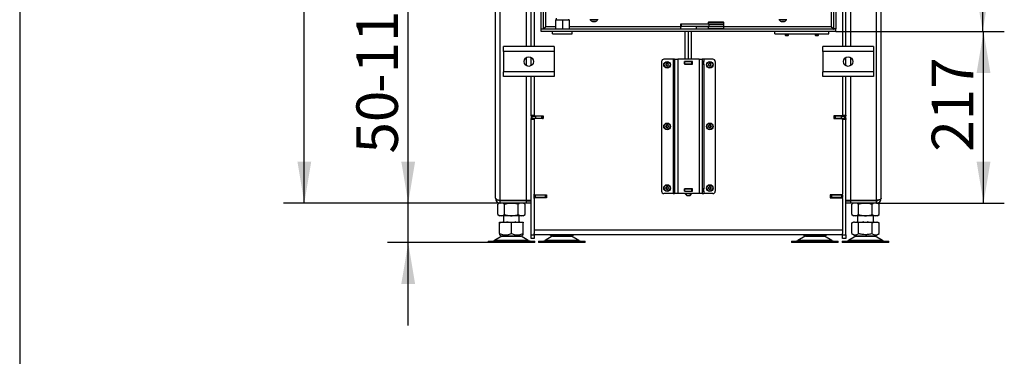
# Model space of a CAD drawing. Units: millimetres. Extents: x 0 to 840, y 297 to 1188.
# Drawn here: x 0 to 125, y 990 to 1032 of the extents above; entities that cross this region are included whole.
import ezdxf
from ezdxf.enums import TextEntityAlignment as Align

# ---------------------------------------------------------------- set-up
doc = ezdxf.new("R2010")
doc.units = ezdxf.units.MM
for name, color, linetype in [('Default', 7, 'Continuous'), ('H01-012-0', 7, 'Continuous'), ('H01-013-0', 7, 'Continuous'), ('H02-207-0', 7, 'Continuous'), ('H04-102-0', 7, 'Continuous'), ('H04-104-1', 7, 'Continuous'), ('H05-153-1', 7, 'Continuous'), ('H06-025-0', 7, 'Continuous'), ('H06-074-1', 7, 'Continuous'), ('H06-255-0', 7, 'Continuous'), ('H06-256-0', 7, 'Continuous'), ('H06-257-0', 7, 'Continuous'), ('H06-258-0', 7, 'Continuous'), ('H06-259-0', 7, 'Continuous'), ('H06-260-0', 7, 'Continuous'), ('H07-011-0', 7, 'Continuous'), ('H07-070-3', 7, 'Continuous'), ('H07-071-2', 7, 'Continuous'), ('H07-078-1', 7, 'Continuous'), ('H07-083-2', 7, 'Continuous'), ('H07-087-0', 7, 'Continuous'), ('HT-473-0', 7, 'Continuous'), ('NOHA', 7, 'Continuous'), ('NUT_DIN_934_1987', 7, 'Continuous'), ('SCREW_DIN_7984_M', 7, 'Continuous'), ('SCREW_DIN_7991_M', 7, 'Continuous'), ('SCREW_ISO_7380_M', 7, 'Continuous')]:
    doc.layers.add(name, color=color, linetype=linetype)
doc.styles.add('SEACAD_Arial', font='arial.ttf')
doc.dimstyles.new('ISO', dxfattribs={"dimtxt": 5.25, "dimasz": 5.25, "dimexe": 2.625, "dimexo": 0, "dimgap": 2.625, "dimtad": 1, "dimdec": 0, "dimlfac": 10, "dimtxsty": 'SEACAD_Arial', "dimblk1": '_SE_FILLED', "dimblk2": '_SE_FILLED', "dimsah": 1, "dimcen": 2.625, "dimadec": 0, "dimazin": 0, "dimtfac": 1, "dimtdec": 0, "dimtmove": 0, "dimatfit": 3, "dimfxl": 0, "dimtolj": 1, "dimarcsym": 0})

# ---------------------------------------------------------------- blocks, each defined once
blk = doc.blocks.new('SE')
at = {"layer": 'H01-012-0', "color": 7, "linetype": 'Continuous'}
for p, q in [((87.21, 1031.94), (87.11, 1031.84)), ((89.11, 1031.84), (87.11, 1031.84)), ((87.11, 1031.84), (87.11, 1031.64)), ((87.21, 1031.94), (89.01, 1031.94)), ((89.11, 1031.64), (87.24, 1031.64)), ((89.11, 1031.84), (89.01, 1031.94)), ((89.11, 1031.64), (89.11, 1031.84))]:
    blk.add_line(p, q, dxfattribs=at)
at = {"layer": 'H01-013-0', "color": 7, "linetype": 'Continuous'}
for p, q in [((87.11, 1031.34), (87.11, 1031.14)), ((87.11, 1031.14), (89.11, 1031.14)), ((87.11, 1031.14), (87.21, 1031.04)), ((89.01, 1031.04), (87.21, 1031.04)), ((89.11, 1031.34), (87.24, 1031.34)), ((89.01, 1031.04), (89.11, 1031.14)), ((89.11, 1031.14), (89.11, 1031.34))]:
    blk.add_line(p, q, dxfattribs=at)
at = {"layer": 'H02-207-0', "color": 7, "linetype": 'Continuous'}
for p, q in [((65.61, 1019.69), (65.58, 1019.67)), ((103.64, 1019.67), (103.61, 1019.69)), ((65.11, 1009.69), (65.11, 1009.99)), ((65.11, 1009.99), (65.21, 1009.99)), ((65.21, 1009.69), (65.11, 1009.69)), ((66.51, 1009.99), (65.21, 1009.99)), ((65.21, 1009.99), (65.21, 1009.69)), ((66.51, 1009.69), (65.21, 1009.69)), ((66.51, 1009.99), (66.61, 1009.99)), ((66.51, 1009.69), (66.51, 1009.99)), ((66.61, 1009.69), (66.51, 1009.69)), ((66.61, 1009.99), (66.65, 1009.99)), ((66.61, 1009.99), (66.61, 1009.69)), ((66.61, 1009.69), (66.65, 1009.69)), ((66.65, 1009.99), (66.66, 1009.99)), ((66.65, 1009.99), (66.65, 1009.67)), ((102.56, 1009.99), (102.57, 1009.99)), ((102.57, 1009.99), (102.61, 1009.99)), ((102.57, 1009.99), (102.57, 1009.67)), ((102.57, 1009.69), (102.61, 1009.69)), ((102.61, 1009.99), (102.71, 1009.99)), ((102.61, 1009.69), (102.61, 1009.99)), ((102.71, 1009.69), (102.61, 1009.69)), ((104.01, 1009.99), (102.71, 1009.99)), ((102.71, 1009.99), (102.71, 1009.69)), ((104.01, 1009.69), (102.71, 1009.69)), ((104.01, 1009.69), (104.01, 1009.99)), ((104.01, 1009.99), (104.11, 1009.99)), ((104.11, 1009.69), (104.01, 1009.69)), ((104.11, 1009.99), (104.11, 1009.69))]:
    blk.add_line(p, q, dxfattribs=at)
at = {"layer": 'H04-102-0', "color": 7, "linetype": 'Continuous'}
for p, q in [((83.74, 1031.64), (83.61, 1031.64)), ((83.61, 1031.64), (83.61, 1031.34)), ((87.24, 1031.64), (83.74, 1031.64)), ((83.74, 1031.34), (83.74, 1031.64)), ((87.24, 1031.64), (89.11, 1031.64)), ((87.24, 1031.34), (87.24, 1031.64)), ((89.11, 1031.34), (89.11, 1031.64)), ((83.61, 1031.34), (83.74, 1031.34)), ((87.24, 1031.34), (83.74, 1031.34)), ((89.11, 1031.34), (87.24, 1031.34))]:
    blk.add_line(p, q, dxfattribs=at)
at = {"layer": 'H04-104-1', "color": 7, "linetype": 'Continuous'}
for p, q in [((83.74, 1031.34), (83.61, 1031.34)), ((83.61, 1031.34), (83.61, 1030.99)), ((85.61, 1030.99), (85.61, 1031.34))]:
    blk.add_line(p, q, dxfattribs=at)
at = {"layer": 'H05-153-1', "color": 7, "linetype": 'Continuous'}
for p, q in [((67.41, 1030.39), (67.41, 1030.69)), ((67.41, 1030.39), (69.91, 1030.39)), ((69.91, 1030.39), (69.91, 1030.69))]:
    blk.add_line(p, q, dxfattribs=at)
at = {"layer": 'H06-025-0', "color": 7, "linetype": 'Continuous'}
for p, q in [((95.56, 1030.39), (95.56, 1030.69)), ((95.56, 1030.39), (102.36, 1030.39)), ((102.36, 1030.39), (102.36, 1030.69))]:
    blk.add_line(p, q, dxfattribs=at)
at = {"layer": 'H06-074-1', "color": 7, "linetype": 'Continuous'}
for p, q in [((65.96, 1031.02), (65.96, 1080.47)), ((66.26, 1031.02), (66.26, 1080.47)), ((66.56, 1031.29), (66.56, 1080.19)), ((103.26, 1080.47), (103.26, 1031.02)), ((102.66, 1044.84), (102.66, 1031.29)), ((102.96, 1044.98), (102.96, 1031.02)), ((65.96, 1031.02), (66.26, 1031.02)), ((103.26, 1030.99), (65.96, 1030.99)), ((65.96, 1030.69), (65.96, 1030.99)), ((103.26, 1030.69), (65.96, 1030.69)), ((67.81, 1031.29), (66.56, 1031.29)), ((83.61, 1031.29), (69.51, 1031.29)), ((87.11, 1031.29), (85.61, 1031.29)), ((102.66, 1031.29), (89.11, 1031.29)), ((103.26, 1031.02), (102.96, 1031.02)), ((103.26, 1030.69), (103.26, 1030.99))]:
    blk.add_line(p, q, dxfattribs=at)
blk.add_arc((42.33, 1055.21), 34.05, 314.6623, 315.376, dxfattribs=at)
for points in [[(66.56, 1031.29), (66.55, 1031.3), (66.55, 1031.31), (66.54, 1031.3), (66.37, 1031.13), (66.26, 1031.02), (66.26, 1031.02)], [(102.66, 1031.29), (102.65, 1031.29), (102.67, 1031.28), (102.67, 1031.28), (102.84, 1031.11), (102.96, 1030.99), (102.96, 1030.99)]]:
    blk.add_rational_spline(points, [1, 0.999758102166, 0.999758102166, 1, 0.817264678998, 0.817264678998, 1], degree=3, knots=[0, 0, 0, 0, 0.5, 0.5, 0.5, 1, 1, 1, 1], dxfattribs=at)
blk.add_open_spline([(102.66, 1031.29), (102.66, 1031.3), (102.66, 1031.3), (102.67, 1031.31), (102.68, 1031.3), (102.69, 1031.29), (102.7, 1031.28), (102.71, 1031.27), (102.72, 1031.26), (102.73, 1031.25), (102.74, 1031.24), (102.75, 1031.23), (102.76, 1031.22), (102.77, 1031.21), (102.78, 1031.2), (102.79, 1031.19), (102.8, 1031.18), (102.81, 1031.17), (102.82, 1031.16), (102.82, 1031.15), (102.83, 1031.14), (102.84, 1031.14), (102.85, 1031.13), (102.86, 1031.12), (102.87, 1031.11), (102.87, 1031.1), (102.88, 1031.1), (102.89, 1031.09), (102.9, 1031.08), (102.9, 1031.08), (102.91, 1031.07), (102.91, 1031.06), (102.92, 1031.06), (102.93, 1031.05), (102.93, 1031.05), (102.94, 1031.04), (102.94, 1031.04), (102.94, 1031.03), (102.95, 1031.03), (102.95, 1031.03), (102.95, 1031.02), (102.96, 1031.02), (102.96, 1031.02), (102.96, 1031.02), (102.96, 1031.02), (102.96, 1031.02), (102.96, 1031.02)], degree=3, knots=[0, 0, 0, 0, 0.017377, 0.031687, 0.047764, 0.080606, 0.097011, 0.129803, 0.146187, 0.178921, 0.195271, 0.227926, 0.24423, 0.276785, 0.293033, 0.325463, 0.341644, 0.373927, 0.390028, 0.42214, 0.438149, 0.470064, 0.485968, 0.517661, 0.533449, 0.564895, 0.580553, 0.611729, 0.627247, 0.658133, 0.673502, 0.704083, 0.719297, 0.749566, 0.764625, 0.794587, 0.809496, 0.83917, 0.853943, 0.883366, 0.898027, 0.927253, 0.941832, 0.970934, 0.985468, 1, 1, 1, 1], dxfattribs=at)
at = {"layer": 'H06-255-0', "color": 7, "linetype": 'Continuous'}
for p, q in [((64.86, 1019.69), (64.86, 1019.99)), ((64.86, 1019.99), (65.26, 1019.99)), ((65.26, 1019.69), (64.86, 1019.69)), ((65.16, 1019.69), (65.16, 1019.69)), ((65.16, 1019.69), (65.16, 1019.66)), ((65.6, 1019.69), (65.16, 1019.69)), ((65.26, 1019.99), (65.26, 1019.69)), ((66.06, 1019.99), (65.26, 1019.99)), ((66.06, 1019.69), (65.26, 1019.69)), ((66.06, 1019.99), (66.16, 1019.99)), ((66.06, 1019.69), (66.06, 1019.99)), ((66.16, 1019.69), (66.06, 1019.69)), ((66.16, 1019.99), (66.21, 1019.99)), ((66.16, 1019.99), (66.16, 1019.69)), ((66.16, 1019.69), (66.21, 1019.69)), ((103.01, 1019.99), (103.06, 1019.99)), ((103.01, 1019.69), (103.06, 1019.69)), ((103.06, 1019.99), (103.16, 1019.99)), ((103.06, 1019.69), (103.06, 1019.99)), ((103.16, 1019.69), (103.06, 1019.69)), ((103.96, 1019.99), (103.16, 1019.99)), ((103.16, 1019.99), (103.16, 1019.69)), ((103.96, 1019.69), (103.16, 1019.69)), ((104.06, 1019.69), (103.61, 1019.69)), ((103.96, 1019.69), (103.96, 1019.99)), ((103.96, 1019.99), (104.36, 1019.99)), ((104.36, 1019.69), (103.96, 1019.69)), ((104.06, 1019.69), (104.06, 1019.69)), ((104.06, 1019.69), (104.06, 1019.66)), ((104.36, 1019.99), (104.36, 1019.69))]:
    blk.add_line(p, q, dxfattribs=at)
at = {"layer": 'H06-256-0', "color": 7, "linetype": 'Continuous'}
for p, q in [((60.21, 1009.59), (60.21, 1091.49)), ((60.81, 1009.34), (60.81, 1091.49)), ((64.11, 1028.79), (64.11, 1091.49)), ((105.11, 1091.49), (105.11, 1028.79)), ((108.41, 1009.34), (108.41, 1091.49)), ((109.01, 1009.59), (109.01, 1091.49)), ((64.11, 1026.37), (64.11, 1027.41)), ((105.11, 1027.41), (105.11, 1026.37)), ((64.11, 1009.34), (64.11, 1024.99)), ((105.11, 1024.99), (105.11, 1009.34)), ((64.71, 1020.02), (64.71, 1019.67)), ((104.51, 1019.67), (104.51, 1020.02)), ((60.81, 1009.34), (64.11, 1009.34)), ((64.11, 1009.29), (60.81, 1009.29)), ((60.81, 1008.99), (60.81, 1009.29)), ((64.11, 1009.34), (64.71, 1009.34)), ((64.11, 1008.99), (64.11, 1009.29)), ((64.11, 1009.29), (64.71, 1009.29)), ((104.51, 1009.34), (105.11, 1009.34)), ((104.51, 1009.29), (105.11, 1009.29)), ((105.11, 1009.34), (108.41, 1009.34)), ((108.41, 1009.29), (105.11, 1009.29)), ((105.11, 1009.29), (105.11, 1008.99)), ((108.41, 1008.99), (108.41, 1009.29)), ((64.11, 1008.99), (60.81, 1008.99)), ((64.71, 1008.99), (64.11, 1008.99)), ((105.11, 1008.99), (104.51, 1008.99)), ((108.41, 1008.99), (105.11, 1008.99))]:
    blk.add_line(p, q, dxfattribs=at)
for centre, radius, start, end in [((60.81, 1009.59), 0.6, 180, 270), ((60.81, 1009.59), 0.3, 231.6802, 270), ((108.41, 1009.59), 0.6, 270, 0), ((108.41, 1009.59), 0.3, 270, 308.3198)]:
    blk.add_arc(centre, radius, start, end, dxfattribs=at)
for points in [[(60.21, 1009.59), (60.21, 1009.61), (60.21, 1009.62), (60.21, 1009.61), (60.25, 1009.45), (60.49, 1009.34), (60.81, 1009.34)], [(109.01, 1009.59), (109.01, 1009.61), (109.01, 1009.62), (109.01, 1009.61), (108.97, 1009.45), (108.73, 1009.34), (108.41, 1009.34)]]:
    blk.add_rational_spline(points, [1, 0.99910026857, 0.99910026857, 1, 0.828584625581, 0.828584625581, 1], degree=3, knots=[0, 0, 0, 0, 0.5, 0.5, 0.5, 1, 1, 1, 1], dxfattribs=at)
at = {"layer": 'H06-257-0', "color": 7, "linetype": 'Continuous'}
for p, q in [((65.11, 1033.69), (65.11, 1028.79)), ((104.11, 1033.69), (104.11, 1028.79)), ((65.11, 1024.99), (65.11, 1020.12)), ((104.11, 1024.99), (104.11, 1020.12)), ((65.11, 1019.57), (65.11, 1010.12)), ((65.21, 1020.02), (66.21, 1020.02)), ((66.21, 1019.67), (65.21, 1019.67)), ((66.21, 1020.02), (66.21, 1019.67)), ((103.01, 1020.02), (103.01, 1019.67)), ((104.01, 1020.02), (103.01, 1020.02)), ((103.01, 1019.67), (104.01, 1019.67)), ((104.11, 1019.57), (104.11, 1010.12)), ((65.11, 1009.57), (65.11, 1005.59)), ((65.21, 1010.02), (66.66, 1010.02)), ((66.66, 1009.67), (65.21, 1009.67)), ((66.66, 1010.02), (66.66, 1009.67)), ((102.56, 1010.02), (102.56, 1009.67)), ((104.01, 1010.02), (102.56, 1010.02)), ((102.56, 1009.67), (104.01, 1009.67)), ((104.11, 1009.57), (104.11, 1005.59)), ((65.11, 1005.59), (104.11, 1005.59)), ((65.11, 1005.59), (65.11, 1005.15)), ((104.11, 1005.59), (104.11, 1005.15)), ((104.11, 1004.99), (65.11, 1004.99))]:
    blk.add_line(p, q, dxfattribs=at)
for centre, start, end in [((65.21, 1020.12), 180, 270), ((65.21, 1019.57), 90, 180), ((104.01, 1020.12), 270, 0), ((104.01, 1019.57), 0, 90), ((65.21, 1010.12), 180, 270), ((65.21, 1009.57), 90, 180), ((104.01, 1010.12), 270, 0), ((104.01, 1009.57), 0, 90)]:
    blk.add_arc(centre, 0.1, start, end, dxfattribs=at)
at = {"layer": 'H06-258-0', "color": 7, "linetype": 'Continuous'}
for p, q in [((65.21, 1009.67), (65.21, 1009.69)), ((104.01, 1009.67), (104.01, 1009.69))]:
    blk.add_line(p, q, dxfattribs=at)
at = {"layer": 'H06-259-0', "color": 7, "linetype": 'Continuous'}
for p, q in [((104.51, 1028.79), (104.51, 1033.73)), ((104.51, 1026.37), (104.51, 1027.41)), ((104.51, 1020.12), (104.51, 1024.99)), ((103.71, 1019.99), (103.71, 1020.02)), ((104.11, 1020.02), (104.11, 1020.12)), ((104.11, 1020.12), (104.51, 1020.12)), ((104.11, 1020.02), (104.11, 1019.99)), ((104.51, 1020.02), (104.11, 1020.02)), ((104.11, 1019.69), (104.11, 1019.67)), ((104.11, 1019.67), (104.51, 1019.67)), ((104.11, 1019.57), (104.11, 1019.67)), ((104.51, 1019.57), (104.11, 1019.57)), ((104.51, 1020.12), (104.51, 1020.02)), ((104.51, 1019.67), (104.51, 1019.57)), ((104.51, 1004.99), (104.51, 1019.57)), ((104.11, 1009.99), (104.11, 1010.12)), ((104.11, 1009.57), (104.11, 1009.69)), ((104.11, 1004.99), (104.11, 1005.15)), ((104.11, 1004.49), (104.11, 1004.99)), ((104.11, 1004.99), (104.51, 1004.99)), ((104.51, 1004.49), (104.11, 1004.49)), ((104.51, 1004.99), (104.51, 1004.49))]:
    blk.add_line(p, q, dxfattribs=at)
at = {"layer": 'H06-260-0', "color": 7, "linetype": 'Continuous'}
for p, q in [((64.71, 1028.79), (64.71, 1033.73)), ((64.71, 1026.37), (64.71, 1027.41)), ((64.71, 1020.12), (64.71, 1024.99)), ((64.71, 1020.12), (65.11, 1020.12)), ((64.71, 1020.02), (64.71, 1020.12)), ((65.11, 1020.02), (64.71, 1020.02)), ((64.71, 1019.57), (64.71, 1019.67)), ((64.71, 1019.67), (65.11, 1019.67)), ((65.11, 1019.57), (64.71, 1019.57)), ((64.71, 1004.99), (64.71, 1019.57)), ((65.11, 1020.12), (65.11, 1020.02)), ((65.11, 1019.99), (65.11, 1020.02)), ((65.11, 1019.67), (65.11, 1019.69)), ((65.11, 1019.67), (65.11, 1019.57)), ((65.51, 1019.99), (65.51, 1020.02)), ((65.11, 1009.99), (65.11, 1010.12)), ((65.11, 1009.57), (65.11, 1009.69)), ((64.71, 1004.99), (65.11, 1004.99)), ((64.71, 1004.49), (64.71, 1004.99)), ((65.11, 1004.49), (64.71, 1004.49)), ((65.11, 1004.99), (65.11, 1005.15)), ((65.11, 1004.99), (65.11, 1004.49))]:
    blk.add_line(p, q, dxfattribs=at)
at = {"layer": 'H07-011-0', "color": 7, "linetype": 'Continuous'}
for p, q in [((61.21, 1028.19), (61.21, 1028.79)), ((67.61, 1028.79), (61.21, 1028.79)), ((61.21, 1028.19), (61.21, 1025.59)), ((67.61, 1028.19), (61.21, 1028.19)), ((67.61, 1028.79), (67.61, 1028.19)), ((67.61, 1028.19), (67.61, 1025.59)), ((101.61, 1028.19), (101.61, 1028.79)), ((108.01, 1028.79), (101.61, 1028.79)), ((101.61, 1028.19), (101.61, 1025.59)), ((108.01, 1028.19), (101.61, 1028.19)), ((108.01, 1028.79), (108.01, 1028.19)), ((108.01, 1028.19), (108.01, 1025.59)), ((61.21, 1024.99), (61.21, 1025.59)), ((67.61, 1025.59), (61.21, 1025.59)), ((67.61, 1025.59), (67.61, 1024.99)), ((101.61, 1024.99), (101.61, 1025.59)), ((108.01, 1025.59), (101.61, 1025.59)), ((108.01, 1025.59), (108.01, 1024.99)), ((67.61, 1024.99), (61.21, 1024.99)), ((108.01, 1024.99), (101.61, 1024.99))]:
    blk.add_line(p, q, dxfattribs=at)
for centre in [(64.41, 1026.89), (104.81, 1026.89)]:
    blk.add_circle(centre, 0.6, dxfattribs=at)
at = {"layer": 'H07-070-3', "color": 7, "linetype": 'Continuous'}
for p, q in [((82.7, 1026.89), (82.71, 1026.89)), ((82.7, 1026.59), (82.7, 1026.89)), ((82.7, 1026.59), (82.7, 1026.89)), ((82.71, 1026.59), (82.7, 1026.59)), ((82.71, 1026.89), (82.86, 1026.89)), ((82.71, 1026.59), (82.71, 1026.89)), ((82.71, 1026.59), (82.86, 1026.59)), ((84.1, 1026.89), (84.11, 1026.89)), ((84.1, 1026.59), (84.11, 1026.59)), ((84.11, 1026.89), (84.16, 1026.89)), ((84.11, 1026.59), (84.11, 1026.89)), ((84.11, 1026.59), (84.11, 1026.89)), ((84.16, 1026.59), (84.11, 1026.59)), ((84.16, 1026.89), (85.06, 1026.89)), ((84.16, 1026.59), (84.16, 1026.89)), ((84.16, 1026.59), (85.06, 1026.59)), ((85.06, 1026.89), (85.11, 1026.89)), ((85.06, 1026.59), (85.06, 1026.89)), ((85.11, 1026.59), (85.06, 1026.59)), ((85.11, 1026.89), (85.12, 1026.89)), ((85.11, 1026.59), (85.11, 1026.89)), ((85.11, 1026.59), (85.12, 1026.59)), ((86.36, 1026.89), (86.5, 1026.89)), ((86.36, 1026.59), (86.5, 1026.59)), ((86.5, 1026.89), (86.52, 1026.89)), ((86.5, 1026.59), (86.5, 1026.89)), ((86.52, 1026.59), (86.5, 1026.59)), ((86.52, 1026.59), (86.52, 1026.89)), ((82.7, 1010.79), (82.71, 1010.79)), ((82.7, 1010.49), (82.7, 1010.79)), ((82.7, 1010.49), (82.7, 1010.79)), ((82.71, 1010.49), (82.7, 1010.49)), ((82.71, 1010.79), (82.86, 1010.79)), ((82.71, 1010.49), (82.71, 1010.79)), ((82.71, 1010.49), (82.86, 1010.49)), ((84.1, 1010.79), (84.11, 1010.79)), ((84.1, 1010.49), (84.11, 1010.49)), ((84.11, 1010.79), (84.16, 1010.79)), ((84.11, 1010.49), (84.11, 1010.79)), ((84.11, 1010.49), (84.11, 1010.79)), ((84.16, 1010.49), (84.11, 1010.49)), ((84.16, 1010.79), (85.06, 1010.79)), ((84.16, 1010.49), (84.16, 1010.79)), ((84.16, 1010.49), (85.06, 1010.49)), ((85.06, 1010.79), (85.11, 1010.79)), ((85.06, 1010.49), (85.06, 1010.79)), ((85.11, 1010.49), (85.06, 1010.49)), ((85.11, 1010.79), (85.12, 1010.79)), ((85.11, 1010.49), (85.11, 1010.79)), ((85.11, 1010.49), (85.12, 1010.49)), ((86.36, 1010.79), (86.5, 1010.79)), ((86.36, 1010.49), (86.5, 1010.49)), ((86.5, 1010.79), (86.52, 1010.79)), ((86.5, 1010.49), (86.5, 1010.79)), ((86.52, 1010.49), (86.5, 1010.49)), ((86.52, 1010.49), (86.52, 1010.79))]:
    blk.add_line(p, q, dxfattribs=at)
at = {"layer": 'H07-071-2', "color": 7, "linetype": 'Continuous'}
for p, q in [((81.21, 1026.89), (81.21, 1010.49)), ((82.66, 1027.19), (81.51, 1027.19)), ((82.66, 1027.19), (82.66, 1026.9)), ((82.86, 1027.19), (82.66, 1027.19)), ((82.86, 1026.9), (82.66, 1026.9)), ((82.66, 1026.9), (82.66, 1026.58)), ((82.66, 1026.58), (82.66, 1010.8)), ((82.66, 1026.58), (82.86, 1026.58)), ((82.86, 1027.19), (83.26, 1027.19)), ((82.86, 1027.19), (82.86, 1010.19)), ((85.96, 1027.19), (83.26, 1027.19)), ((83.26, 1027.19), (83.26, 1010.19)), ((84.1, 1026.9), (84.1, 1026.58)), ((85.12, 1026.9), (84.1, 1026.9)), ((84.1, 1026.58), (85.12, 1026.58)), ((85.12, 1026.58), (85.12, 1026.9)), ((85.96, 1027.19), (86.36, 1027.19)), ((85.96, 1027.19), (85.96, 1010.19)), ((86.56, 1027.19), (86.36, 1027.19)), ((86.36, 1027.19), (86.36, 1010.19)), ((86.56, 1026.9), (86.36, 1026.9)), ((86.36, 1026.58), (86.56, 1026.58)), ((87.71, 1027.19), (86.56, 1027.19)), ((86.56, 1027.19), (86.56, 1026.9)), ((86.56, 1026.58), (86.56, 1026.9)), ((86.56, 1026.58), (86.56, 1010.8)), ((88.01, 1026.89), (88.01, 1010.49)), ((82.66, 1010.8), (82.66, 1010.48)), ((82.86, 1010.8), (82.66, 1010.8)), ((82.66, 1010.48), (82.86, 1010.48)), ((82.66, 1010.48), (82.66, 1010.19)), ((84.1, 1010.8), (84.1, 1010.48)), ((85.12, 1010.8), (84.1, 1010.8)), ((84.1, 1010.48), (85.12, 1010.48)), ((85.12, 1010.48), (85.12, 1010.8)), ((86.56, 1010.8), (86.36, 1010.8)), ((86.36, 1010.48), (86.56, 1010.48)), ((86.56, 1010.48), (86.56, 1010.8)), ((86.56, 1010.48), (86.56, 1010.19)), ((82.66, 1010.19), (81.51, 1010.19)), ((82.66, 1010.19), (82.86, 1010.19)), ((83.26, 1010.19), (82.86, 1010.19)), ((85.96, 1010.19), (83.26, 1010.19)), ((86.36, 1010.19), (85.96, 1010.19)), ((86.36, 1010.19), (86.56, 1010.19)), ((87.71, 1010.19), (86.56, 1010.19))]:
    blk.add_line(p, q, dxfattribs=at)
for centre, start, end in [((81.51, 1026.89), 90.0002, 180), ((87.71, 1026.89), 0, 89.9924), ((81.51, 1010.49), 179.9956, 270.0002), ((87.71, 1010.49), 269.9941, 0)]:
    blk.add_arc(centre, 0.3, start, end, dxfattribs=at)
at = {"layer": 'H07-078-1', "color": 7, "linetype": 'Continuous'}
for p, q in [((67.86, 1032.39), (67.86, 1032.19)), ((69.46, 1032.19), (69.46, 1032.24))]:
    blk.add_line(p, q, dxfattribs=at)
at = {"layer": 'H07-083-2', "color": 7, "linetype": 'Continuous'}
for p, q in [((67.81, 1032.19), (68.66, 1032.19)), ((67.81, 1032.19), (67.81, 1030.99)), ((68.66, 1032.19), (69.51, 1032.19)), ((68.66, 1032.19), (68.66, 1030.99)), ((69.51, 1032.19), (69.51, 1030.99))]:
    blk.add_line(p, q, dxfattribs=at)
at = {"layer": 'H07-087-0', "color": 7, "linetype": 'Continuous'}
for p, q in [((84.21, 1027.19), (84.21, 1030.69)), ((84.61, 1027.19), (84.61, 1030.69)), ((85.01, 1027.19), (85.01, 1030.69)), ((84.21, 1026.89), (84.21, 1026.9)), ((84.21, 1026.58), (84.21, 1026.59)), ((84.61, 1026.89), (84.61, 1026.9)), ((84.61, 1026.58), (84.61, 1026.59)), ((85.01, 1026.89), (85.01, 1026.9)), ((85.01, 1026.58), (85.01, 1026.59)), ((84.21, 1010.79), (84.21, 1010.8)), ((84.21, 1010.48), (84.21, 1010.49)), ((84.61, 1010.79), (84.61, 1010.8)), ((84.61, 1010.48), (84.61, 1010.49)), ((85.01, 1010.79), (85.01, 1010.8)), ((85.01, 1010.48), (85.01, 1010.49)), ((84.21, 1010.21), (84.21, 1010.14)), ((84.21, 1010.14), (84.41, 1009.94)), ((84.41, 1009.94), (84.81, 1009.94)), ((84.81, 1009.94), (85.01, 1010.14)), ((85.01, 1010.21), (85.01, 1010.14))]:
    blk.add_line(p, q, dxfattribs=at)
for centre in [(84.41, 1010.5), (84.81, 1010.5)]:
    blk.add_arc(centre, 0.358, 240.6287, 298.1017, dxfattribs=at)
at = {"layer": 'HT-473-0', "color": 7, "linetype": 'Continuous'}
for p, q in [((65.61, 1020.02), (65.61, 1019.99)), ((103.61, 1019.99), (103.61, 1020.02))]:
    blk.add_line(p, q, dxfattribs=at)
at = {"layer": 'NOHA', "color": 7, "linetype": 'Continuous'}
for p, q in [((61.21, 1009.34), (61.21, 1009.29)), ((63.21, 1009.29), (63.21, 1009.34)), ((106.01, 1009.34), (106.01, 1009.29)), ((108.01, 1009.29), (108.01, 1009.34)), ((60.71, 1006.59), (61.27, 1006.59)), ((60.71, 1006.47), (60.71, 1006.59)), ((61.21, 1007.39), (61.21, 1006.59)), ((61.27, 1006.59), (61.64, 1006.59)), ((61.64, 1006.59), (62.77, 1006.59)), ((62.77, 1006.59), (63.14, 1006.59)), ((63.14, 1006.59), (63.71, 1006.59)), ((63.21, 1006.59), (63.21, 1007.39)), ((105.49, 1006.59), (105.28, 1006.47)), ((105.6, 1006.59), (105.49, 1006.59)), ((105.6, 1006.59), (105.82, 1006.59)), ((105.82, 1006.59), (106.8, 1006.59)), ((106.01, 1007.39), (106.01, 1006.59)), ((106.8, 1006.59), (107.22, 1006.59)), ((107.22, 1006.59), (108.2, 1006.59)), ((108.01, 1006.59), (108.01, 1007.39)), ((108.2, 1006.59), (108.41, 1006.59)), ((108.41, 1006.59), (108.52, 1006.59)), ((108.74, 1006.47), (108.52, 1006.59)), ((60.71, 1005.12), (60.71, 1006.47)), ((62.21, 1005.12), (62.21, 1006.47)), ((63.71, 1005.12), (63.71, 1006.47)), ((105.28, 1005.12), (105.28, 1006.47)), ((106.14, 1005.12), (106.14, 1006.47)), ((107.87, 1005.12), (107.87, 1006.47)), ((108.74, 1005.12), (108.74, 1006.47)), ((59.26, 1004.19), (65.16, 1004.19)), ((59.26, 1004.19), (59.26, 1003.99)), ((60.99, 1004.8), (60.07, 1004.26)), ((64.35, 1004.26), (60.07, 1004.26)), ((60.71, 1005.12), (60.71, 1004.99)), ((60.71, 1004.99), (61.01, 1004.81)), ((63.43, 1004.8), (60.99, 1004.8)), ((61.01, 1004.81), (63.41, 1004.81)), ((63.41, 1004.81), (63.71, 1004.99)), ((64.35, 1004.26), (63.43, 1004.8)), ((63.71, 1004.99), (63.71, 1005.12)), ((65.16, 1003.99), (65.16, 1004.19)), ((65.66, 1004.19), (71.56, 1004.19)), ((65.66, 1004.19), (65.66, 1003.99)), ((67.39, 1004.8), (66.47, 1004.26)), ((70.75, 1004.26), (66.47, 1004.26)), ((67.09, 1004.99), (67.41, 1004.81)), ((69.83, 1004.8), (67.39, 1004.8)), ((67.41, 1004.81), (69.81, 1004.81)), ((69.81, 1004.81), (70.12, 1004.99)), ((70.75, 1004.26), (69.83, 1004.8)), ((71.56, 1003.99), (71.56, 1004.19)), ((97.66, 1004.19), (103.56, 1004.19)), ((97.66, 1004.19), (97.66, 1003.99)), ((99.39, 1004.8), (98.47, 1004.26)), ((102.75, 1004.26), (98.47, 1004.26)), ((99.11, 1004.99), (99.41, 1004.81)), ((101.83, 1004.8), (99.39, 1004.8)), ((99.41, 1004.81), (101.81, 1004.81)), ((101.81, 1004.81), (102.11, 1004.99)), ((102.75, 1004.26), (101.83, 1004.8)), ((103.56, 1003.99), (103.56, 1004.19)), ((104.06, 1004.19), (109.96, 1004.19)), ((104.06, 1004.19), (104.06, 1003.99)), ((105.79, 1004.8), (104.87, 1004.26)), ((109.15, 1004.26), (104.87, 1004.26)), ((105.28, 1005.12), (105.81, 1004.81)), ((108.23, 1004.8), (105.79, 1004.8)), ((105.81, 1004.81), (108.21, 1004.81)), ((108.21, 1004.81), (108.74, 1005.12)), ((109.15, 1004.26), (108.23, 1004.8)), ((109.96, 1003.99), (109.96, 1004.19)), ((65.16, 1003.99), (59.26, 1003.99)), ((71.56, 1003.99), (65.66, 1003.99)), ((103.56, 1003.99), (97.66, 1003.99)), ((109.96, 1003.99), (104.06, 1003.99))]:
    blk.add_line(p, q, dxfattribs=at)
for centre, radius, start, end in [((61.54, 1004.07), 2.53, 95.9158, 109.0545), ((61.38, 1004.08), 2.53, 70.9444, 84.0844), ((63.04, 1004.08), 2.53, 95.9156, 109.0556), ((62.88, 1004.08), 2.53, 70.9436, 84.0847), ((105.78, 1005.64), 0.968, 100.5768, 121.3915), ((105.64, 1005.64), 0.969, 58.6123, 79.422), ((107.09, 1003.29), 3.32, 95.0977, 106.6136), ((106.93, 1003.29), 3.32, 73.3864, 84.9024), ((108.38, 1005.64), 0.969, 100.578, 121.3877), ((108.24, 1005.64), 0.969, 58.6127, 79.4222), ((59.82, 1004.69), 0.5, 270, 300.2564), ((61.46, 1007.17), 2.18, 249.9186, 290.0813), ((61.34, 1004.19), 0.7, 118.3093, 120.2564), ((62.96, 1007.17), 2.18, 249.9187, 290.0814), ((63.07, 1004.19), 0.7, 59.7436, 61.6907), ((64.6, 1004.69), 0.5, 239.7436, 262.9274), ((64.59, 1004.63), 0.439, 262.1213, 270.0503), ((66.22, 1004.69), 0.5, 270, 300.2564), ((67.74, 1004.19), 0.7, 118.3093, 120.2564), ((69.47, 1004.19), 0.7, 59.7436, 61.6907), ((71, 1004.69), 0.5, 239.7436, 270), ((98.22, 1004.69), 0.5, 277.0866, 300.2564), ((99.74, 1004.19), 0.7, 118.3093, 120.2564), ((101.47, 1004.19), 0.7, 59.7436, 61.6907), ((103, 1004.69), 0.5, 239.7436, 270), ((104.62, 1004.69), 0.5, 270, 300.2564), ((105.71, 1005.76), 0.775, 236.0445, 303.9556), ((106.14, 1004.19), 0.7, 118.3093, 120.2564), ((108.31, 1005.76), 0.775, 236.0445, 303.9556), ((107.87, 1004.19), 0.7, 59.7436, 61.6907), ((109.4, 1004.69), 0.5, 239.7436, 270)]:
    blk.add_arc(centre, radius, start, end, dxfattribs=at)
blk.add_open_spline([(63.71, 1006.59), (63.71, 1006.58), (63.71, 1006.53), (63.71, 1006.47)], degree=3, dxfattribs=at)
blk.add_open_spline([(107.87, 1005.12), (107.74, 1005.08), (107.59, 1005.05), (107.38, 1005.01), (107.31, 1005), (107.16, 1004.99), (107.08, 1004.99), (106.86, 1004.99), (106.72, 1005), (106.43, 1005.04), (106.28, 1005.08), (106.14, 1005.12)], degree=3, knots=[0, 0, 0, 0, 0.25, 0.25, 0.375, 0.375, 0.5, 0.5, 0.75, 0.75, 1, 1, 1, 1], dxfattribs=at)
at = {"layer": 'NUT_DIN_934_1987', "color": 7, "linetype": 'Continuous'}
for p, q in [((60.71, 1009.29), (60.71, 1009.34)), ((60.71, 1009.29), (60.71, 1009.29)), ((63.71, 1009.33), (63.71, 1009.29)), ((63.71, 1009.29), (63.71, 1009.29)), ((105.51, 1009.29), (105.51, 1009.34)), ((105.51, 1009.29), (105.51, 1009.29)), ((108.41, 1009.29), (108.51, 1009.29)), ((108.51, 1009.35), (108.51, 1009.29)), ((108.51, 1009.29), (108.51, 1009.29)), ((60.71, 1008.99), (60.48, 1008.86)), ((60.48, 1007.53), (60.48, 1008.86)), ((60.81, 1008.99), (60.71, 1008.99)), ((61.34, 1007.53), (61.34, 1008.86)), ((63.07, 1007.53), (63.07, 1008.86)), ((63.94, 1008.86), (63.71, 1008.99)), ((63.94, 1007.53), (63.94, 1008.86)), ((105.51, 1008.99), (105.28, 1008.86)), ((105.28, 1007.53), (105.28, 1008.86)), ((106.14, 1007.53), (106.14, 1008.86)), ((107.87, 1007.53), (107.87, 1008.86)), ((108.51, 1008.99), (108.41, 1008.99)), ((108.74, 1008.86), (108.51, 1008.99)), ((108.74, 1007.53), (108.74, 1008.86)), ((60.48, 1007.53), (60.71, 1007.39)), ((63.71, 1007.39), (60.71, 1007.39)), ((63.71, 1007.39), (63.94, 1007.53)), ((105.28, 1007.53), (105.51, 1007.39)), ((108.51, 1007.39), (105.51, 1007.39)), ((108.51, 1007.39), (108.74, 1007.53))]:
    blk.add_line(p, q, dxfattribs=at)
for centre, radius, start, end in [((61.46, 1011.48), 2.18, 258.4995, 281.2044), ((61.46, 1011.48), 2.18, 258.7956, 263.4061), ((62.96, 1011.48), 2.18, 258.4995, 281.2044), ((62.96, 1011.48), 2.18, 276.5921, 281.5005), ((106.26, 1011.48), 2.18, 258.4995, 281.2044), ((106.26, 1011.48), 2.18, 258.7956, 263.4061), ((107.76, 1011.48), 2.18, 258.4995, 281.2044), ((107.76, 1011.48), 2.18, 276.5921, 281.5005), ((60.91, 1008.22), 0.775, 56.0412, 123.9588), ((63.51, 1008.22), 0.775, 56.0412, 123.9588), ((105.71, 1008.22), 0.775, 56.0412, 123.9588), ((108.31, 1008.22), 0.775, 56.0412, 123.9588), ((60.91, 1008.17), 0.775, 236.0412, 303.9588), ((63.51, 1008.17), 0.775, 236.0412, 303.9588), ((105.71, 1008.17), 0.775, 236.0412, 303.9588), ((108.31, 1008.17), 0.775, 236.0412, 303.9588)]:
    blk.add_arc(centre, radius, start, end, dxfattribs=at)
for points, knots in [([(61.34, 1008.86), (61.48, 1008.9), (61.62, 1008.93), (61.84, 1008.97), (61.91, 1008.98), (62.06, 1008.99), (62.14, 1008.99), (62.36, 1008.99), (62.5, 1008.98), (62.72, 1008.95), (62.79, 1008.93), (62.93, 1008.9), (63, 1008.88), (63.07, 1008.86)], [0, 0, 0, 0, 0.25, 0.25, 0.375, 0.375, 0.5, 0.5, 0.75, 0.75, 0.875, 0.875, 1, 1, 1, 1]), ([(106.14, 1008.86), (106.21, 1008.88), (106.28, 1008.9), (106.43, 1008.93), (106.5, 1008.95), (106.72, 1008.98), (106.86, 1008.99), (107.08, 1008.99), (107.16, 1008.99), (107.3, 1008.98), (107.38, 1008.97), (107.59, 1008.93), (107.73, 1008.9), (107.87, 1008.86)], [0, 0, 0, 0, 0.125, 0.125, 0.25, 0.25, 0.5, 0.5, 0.625, 0.625, 0.75, 0.75, 1, 1, 1, 1]), ([(61.34, 1007.53), (61.48, 1007.49), (61.62, 1007.45), (61.84, 1007.42), (61.91, 1007.41), (62.06, 1007.4), (62.14, 1007.39), (62.36, 1007.39), (62.5, 1007.41), (62.72, 1007.44), (62.79, 1007.46), (62.93, 1007.49), (63, 1007.51), (63.07, 1007.53)], [0, 0, 0, 0, 0.25, 0.25, 0.375, 0.375, 0.5, 0.5, 0.75, 0.75, 0.875, 0.875, 1, 1, 1, 1]), ([(106.14, 1007.53), (106.21, 1007.51), (106.28, 1007.49), (106.43, 1007.46), (106.5, 1007.44), (106.72, 1007.41), (106.86, 1007.39), (107.08, 1007.39), (107.16, 1007.4), (107.3, 1007.41), (107.38, 1007.42), (107.59, 1007.45), (107.73, 1007.49), (107.87, 1007.53)], [0, 0, 0, 0, 0.125, 0.125, 0.25, 0.25, 0.5, 0.5, 0.625, 0.625, 0.75, 0.75, 1, 1, 1, 1])]:
    blk.add_open_spline(points, degree=3, knots=knots, dxfattribs=at)
at = {"layer": 'SCREW_DIN_7984_M', "color": 7, "linetype": 'Continuous'}
for p, q in [((81.82, 1026.64), (81.74, 1026.5)), ((81.82, 1026.64), (81.82, 1026.64)), ((81.99, 1026.64), (81.82, 1026.64)), ((81.82, 1026.64), (81.82, 1026.64)), ((81.99, 1026.64), (82, 1026.64)), ((82, 1026.64), (82, 1026.64)), ((82.08, 1026.5), (82, 1026.64)), ((87.22, 1026.64), (87.14, 1026.5)), ((87.22, 1026.64), (87.22, 1026.64)), ((87.39, 1026.64), (87.22, 1026.64)), ((87.22, 1026.64), (87.22, 1026.64)), ((87.39, 1026.64), (87.4, 1026.64)), ((87.4, 1026.64), (87.4, 1026.64)), ((87.48, 1026.5), (87.4, 1026.64)), ((81.74, 1026.49), (81.74, 1026.5)), ((81.74, 1026.49), (81.74, 1026.49)), ((81.74, 1026.49), (81.82, 1026.35)), ((81.82, 1026.34), (81.82, 1026.35)), ((81.82, 1026.34), (81.82, 1026.34)), ((81.82, 1026.34), (81.99, 1026.34)), ((82, 1026.34), (81.99, 1026.34)), ((82, 1026.35), (82.08, 1026.49)), ((82, 1026.35), (82, 1026.34)), ((82.08, 1026.5), (82.08, 1026.49)), ((82.08, 1026.49), (82.08, 1026.49)), ((87.14, 1026.49), (87.14, 1026.5)), ((87.14, 1026.49), (87.14, 1026.49)), ((87.14, 1026.49), (87.22, 1026.35)), ((87.22, 1026.34), (87.22, 1026.35)), ((87.22, 1026.34), (87.22, 1026.34)), ((87.22, 1026.34), (87.39, 1026.34)), ((87.4, 1026.34), (87.39, 1026.34)), ((87.4, 1026.35), (87.48, 1026.49)), ((87.4, 1026.35), (87.4, 1026.34)), ((87.48, 1026.5), (87.48, 1026.49)), ((87.48, 1026.49), (87.48, 1026.49)), ((81.82, 1018.84), (81.74, 1018.7)), ((81.74, 1018.69), (81.74, 1018.7)), ((81.74, 1018.69), (81.74, 1018.69)), ((81.74, 1018.69), (81.82, 1018.55)), ((81.82, 1018.84), (81.82, 1018.84)), ((81.99, 1018.84), (81.82, 1018.84)), ((81.82, 1018.84), (81.82, 1018.84)), ((81.82, 1018.54), (81.82, 1018.55)), ((81.82, 1018.54), (81.82, 1018.54)), ((81.82, 1018.54), (81.99, 1018.54)), ((81.99, 1018.84), (82, 1018.84)), ((82, 1018.54), (81.99, 1018.54)), ((82, 1018.84), (82, 1018.84)), ((82.08, 1018.7), (82, 1018.84)), ((82, 1018.55), (82.08, 1018.69)), ((82, 1018.55), (82, 1018.54)), ((82.08, 1018.7), (82.08, 1018.69)), ((82.08, 1018.69), (82.08, 1018.69)), ((87.22, 1018.84), (87.14, 1018.7)), ((87.14, 1018.69), (87.14, 1018.7)), ((87.14, 1018.69), (87.14, 1018.69)), ((87.14, 1018.69), (87.22, 1018.55)), ((87.22, 1018.84), (87.22, 1018.84)), ((87.39, 1018.84), (87.22, 1018.84)), ((87.22, 1018.84), (87.22, 1018.84)), ((87.22, 1018.54), (87.22, 1018.55)), ((87.22, 1018.54), (87.22, 1018.54)), ((87.22, 1018.54), (87.39, 1018.54)), ((87.39, 1018.84), (87.4, 1018.84)), ((87.4, 1018.54), (87.39, 1018.54)), ((87.4, 1018.84), (87.4, 1018.84)), ((87.48, 1018.7), (87.4, 1018.84)), ((87.4, 1018.55), (87.48, 1018.69)), ((87.4, 1018.55), (87.4, 1018.54)), ((87.48, 1018.7), (87.48, 1018.69)), ((87.48, 1018.69), (87.48, 1018.69)), ((81.82, 1011.04), (81.74, 1010.9)), ((81.74, 1010.89), (81.74, 1010.9)), ((81.74, 1010.89), (81.74, 1010.89)), ((81.74, 1010.89), (81.82, 1010.75)), ((81.82, 1011.04), (81.82, 1011.04)), ((81.99, 1011.04), (81.82, 1011.04)), ((81.82, 1011.04), (81.82, 1011.04)), ((81.82, 1010.74), (81.82, 1010.75)), ((81.82, 1010.74), (81.82, 1010.74)), ((81.82, 1010.74), (81.99, 1010.74)), ((81.99, 1011.04), (82, 1011.04)), ((82, 1010.74), (81.99, 1010.74)), ((82, 1011.04), (82, 1011.04)), ((82.08, 1010.9), (82, 1011.04)), ((82, 1010.75), (82.08, 1010.89)), ((82, 1010.75), (82, 1010.74)), ((82.08, 1010.9), (82.08, 1010.89)), ((82.08, 1010.89), (82.08, 1010.89)), ((87.22, 1011.04), (87.14, 1010.9)), ((87.14, 1010.89), (87.14, 1010.9)), ((87.14, 1010.89), (87.14, 1010.89)), ((87.14, 1010.89), (87.22, 1010.75)), ((87.22, 1011.04), (87.22, 1011.04)), ((87.39, 1011.04), (87.22, 1011.04)), ((87.22, 1011.04), (87.22, 1011.04)), ((87.22, 1010.74), (87.22, 1010.75)), ((87.22, 1010.74), (87.22, 1010.74)), ((87.22, 1010.74), (87.39, 1010.74)), ((87.39, 1011.04), (87.4, 1011.04)), ((87.4, 1010.74), (87.39, 1010.74)), ((87.4, 1011.04), (87.4, 1011.04)), ((87.48, 1010.9), (87.4, 1011.04)), ((87.4, 1010.75), (87.48, 1010.89)), ((87.4, 1010.75), (87.4, 1010.74)), ((87.48, 1010.9), (87.48, 1010.89)), ((87.48, 1010.89), (87.48, 1010.89))]:
    blk.add_line(p, q, dxfattribs=at)
for centre, radius in [((81.91, 1026.49), 0.425), ((81.91, 1026.49), 0.375), ((87.31, 1026.49), 0.425), ((87.31, 1026.49), 0.375), ((81.91, 1018.69), 0.425), ((81.91, 1018.69), 0.375), ((87.31, 1018.69), 0.425), ((87.31, 1018.69), 0.375), ((81.91, 1010.89), 0.425), ((81.91, 1010.89), 0.375), ((87.31, 1010.89), 0.425), ((87.31, 1010.89), 0.375)]:
    blk.add_circle(centre, radius, dxfattribs=at)
for centre, radius, start, end in [((81.91, 1026.49), 0.172, 120.7028, 179.2972), ((81.91, 1026.49), 0.15, 150, 210), ((81.91, 1026.49), 0.15, 90, 150), ((81.91, 1026.49), 0.172, 60.7028, 119.2972), ((81.91, 1026.49), 0.15, 30, 90), ((81.91, 1026.49), 0.172, 0.7028, 59.2972), ((81.91, 1026.49), 0.15, 330, 30), ((87.31, 1026.49), 0.172, 120.7028, 179.2972), ((87.31, 1026.49), 0.15, 150, 210), ((87.31, 1026.49), 0.15, 90, 150), ((87.31, 1026.49), 0.172, 60.7028, 119.2972), ((87.31, 1026.49), 0.15, 30, 90), ((87.31, 1026.49), 0.172, 0.7028, 59.2972), ((87.31, 1026.49), 0.15, 330, 30), ((81.91, 1026.49), 0.172, 180.7028, 239.2972), ((81.91, 1026.49), 0.15, 210, 270), ((81.91, 1026.49), 0.172, 240.7028, 299.2972), ((81.91, 1026.49), 0.15, 270, 330), ((81.91, 1026.49), 0.172, 300.7028, 359.2972), ((87.31, 1026.49), 0.172, 180.7028, 239.2972), ((87.31, 1026.49), 0.15, 210, 270), ((87.31, 1026.49), 0.172, 240.7028, 299.2972), ((87.31, 1026.49), 0.15, 270, 330), ((87.31, 1026.49), 0.172, 300.7028, 359.2972), ((81.91, 1018.69), 0.172, 120.7028, 179.2972), ((81.91, 1018.69), 0.172, 180.7028, 239.2972), ((81.91, 1018.69), 0.15, 150, 210), ((81.91, 1018.69), 0.15, 90, 150), ((81.91, 1018.69), 0.15, 210, 270), ((81.91, 1018.69), 0.172, 60.7028, 119.2972), ((81.91, 1018.69), 0.172, 240.7028, 299.2972), ((81.91, 1018.69), 0.15, 30, 90), ((81.91, 1018.69), 0.15, 270, 330), ((81.91, 1018.69), 0.172, 0.7028, 59.2972), ((81.91, 1018.69), 0.172, 300.7028, 359.2972), ((81.91, 1018.69), 0.15, 330, 30), ((87.31, 1018.69), 0.172, 120.7028, 179.2972), ((87.31, 1018.69), 0.172, 180.7028, 239.2972), ((87.31, 1018.69), 0.15, 150, 210), ((87.31, 1018.69), 0.15, 90, 150), ((87.31, 1018.69), 0.15, 210, 270), ((87.31, 1018.69), 0.172, 60.7028, 119.2972), ((87.31, 1018.69), 0.172, 240.7028, 299.2972), ((87.31, 1018.69), 0.15, 30, 90), ((87.31, 1018.69), 0.15, 270, 330), ((87.31, 1018.69), 0.172, 0.7028, 59.2972), ((87.31, 1018.69), 0.172, 300.7028, 359.2972), ((87.31, 1018.69), 0.15, 330, 30), ((81.91, 1010.89), 0.172, 120.7028, 179.2972), ((81.91, 1010.89), 0.172, 180.7028, 239.2972), ((81.91, 1010.89), 0.15, 150, 210), ((81.91, 1010.89), 0.15, 90, 150), ((81.91, 1010.89), 0.15, 210, 270), ((81.91, 1010.89), 0.172, 60.7028, 119.2972), ((81.91, 1010.89), 0.172, 240.7028, 299.2972), ((81.91, 1010.89), 0.15, 30, 90), ((81.91, 1010.89), 0.15, 270, 330), ((81.91, 1010.89), 0.172, 0.7028, 59.2972), ((81.91, 1010.89), 0.172, 300.7028, 359.2972), ((81.91, 1010.89), 0.15, 330, 30), ((87.31, 1010.89), 0.172, 120.7028, 179.2972), ((87.31, 1010.89), 0.172, 180.7028, 239.2972), ((87.31, 1010.89), 0.15, 150, 210), ((87.31, 1010.89), 0.15, 90, 150), ((87.31, 1010.89), 0.15, 210, 270), ((87.31, 1010.89), 0.172, 60.7028, 119.2972), ((87.31, 1010.89), 0.172, 240.7028, 299.2972), ((87.31, 1010.89), 0.15, 30, 90), ((87.31, 1010.89), 0.15, 270, 330), ((87.31, 1010.89), 0.172, 0.7028, 59.2972), ((87.31, 1010.89), 0.172, 300.7028, 359.2972), ((87.31, 1010.89), 0.15, 330, 30)]:
    blk.add_arc(centre, radius, start, end, dxfattribs=at)
at = {"layer": 'SCREW_DIN_7991_M', "color": 7, "linetype": 'Continuous'}
for p, q in [((96.86, 1030.39), (96.86, 1030.24)), ((96.86, 1030.24), (97.26, 1030.24)), ((96.86, 1030.24), (96.9, 1030.19)), ((96.9, 1030.19), (96.9, 1030.39)), ((97.22, 1030.19), (97.22, 1030.39)), ((97.22, 1030.19), (97.26, 1030.24)), ((97.26, 1030.24), (97.26, 1030.39)), ((100.66, 1030.39), (100.66, 1030.24)), ((100.66, 1030.24), (101.06, 1030.24)), ((100.66, 1030.24), (100.7, 1030.19)), ((100.7, 1030.19), (100.7, 1030.39)), ((101.02, 1030.19), (101.02, 1030.39)), ((101.02, 1030.19), (101.06, 1030.24)), ((101.06, 1030.24), (101.06, 1030.39)), ((96.9, 1030.19), (97.22, 1030.19)), ((100.7, 1030.19), (101.02, 1030.19))]:
    blk.add_line(p, q, dxfattribs=at)
at = {"layer": 'SCREW_ISO_7380_M', "color": 7, "linetype": 'Continuous'}
for p, q in [((72.18, 1032.24), (72.18, 1032.19)), ((73.13, 1032.19), (72.18, 1032.19)), ((72.46, 1031.98), (72.85, 1031.98)), ((72.85, 1031.97), (72.47, 1031.97)), ((73.13, 1032.19), (73.13, 1032.24)), ((96.08, 1032.24), (96.08, 1032.19)), ((97.03, 1032.19), (96.08, 1032.19)), ((96.36, 1031.98), (96.75, 1031.98)), ((96.75, 1031.97), (96.37, 1031.97)), ((97.03, 1032.19), (97.03, 1032.24))]:
    blk.add_line(p, q, dxfattribs=at)
for centre, radius, start, end in [((72.62, 1032.47), 0.52, 212.0548, 252.0594), ((72.47, 1032), 0.026, 252.0594, 270), ((72.69, 1032.47), 0.52, 287.9406, 327.9452), ((72.85, 1032), 0.026, 270, 287.9406), ((96.52, 1032.47), 0.52, 212.0548, 252.0594), ((96.37, 1032), 0.026, 252.0594, 270), ((96.59, 1032.47), 0.52, 287.9406, 327.9452), ((96.75, 1032), 0.026, 270, 287.9406)]:
    blk.add_arc(centre, radius, start, end, dxfattribs=at)
blk = doc.blocks.new('DMBLK1')
at = {"layer": 'Default', "linetype": 'Continuous'}
for points in [[(35.14, 1108.75), (36.89, 1108.75), (36.01, 1114)], [(35.14, 1014.24), (36.01, 1008.99), (36.89, 1014.24)]]:
    blk.add_hatch(color=7, dxfattribs=at).paths.add_polyline_path(points)
at = {"layer": 'Default', "color": 7, "linetype": 'Continuous'}
for p, q in [((84.61, 1114), (33.39, 1114)), ((36.01, 1008.99), (36.01, 1114)), ((60.81, 1008.99), (33.39, 1008.99))]:
    blk.add_line(p, q, dxfattribs=at)
at = {"layer": 'Default', "color": 7, "linetype": 'Continuous', "style": 'SEACAD_Arial'}
blk.add_text('1050', height=5.25, rotation=90, dxfattribs=at).set_placement((29.45, 1055.83), align=Align.TOP_LEFT)
blk = doc.blocks.new('_SE_FILLED')
at = {"color": 0}
blk.add_line((0, 0), (-1, 0), dxfattribs=at)
blk.add_solid([(0, 0), (-1, -0.1665), (-1, 0.1665), (0, 0)], dxfattribs=at)
blk = doc.blocks.new('DMBLK2')
at = {"layer": 'Default', "linetype": 'Continuous'}
for points in [[(48.28, 1014.24), (49.16, 1008.99), (50.03, 1014.24)], [(48.28, 998.74), (50.03, 998.74), (49.16, 1003.99)]]:
    blk.add_hatch(color=7, dxfattribs=at).paths.add_polyline_path(points)
at = {"layer": 'Default', "color": 7, "linetype": 'Continuous'}
for p, q in [((49.16, 993.49), (49.16, 1035.13)), ((60.81, 1008.99), (46.53, 1008.99)), ((62.21, 1003.99), (46.53, 1003.99))]:
    blk.add_line(p, q, dxfattribs=at)
at = {"layer": 'Default', "color": 7, "linetype": 'Continuous', "style": 'SEACAD_Arial'}
for s, p in [('-110', (42.6, 1022.92)), ('50', (42.6, 1015.26))]:
    blk.add_text(s, height=5.25, rotation=90, dxfattribs=at).set_placement(p, align=Align.TOP_LEFT)
blk = doc.blocks.new('DMBLK17')
at = {"layer": 'Default', "linetype": 'Continuous'}
for points in [[(122.82, 1025.44), (121.95, 1030.69), (121.07, 1025.44)], [(122.82, 1014.24), (121.07, 1014.24), (121.95, 1008.99)]]:
    blk.add_hatch(color=7, dxfattribs=at).paths.add_polyline_path(points)
at = {"layer": 'Default', "color": 7, "linetype": 'Continuous'}
for p, q in [((103.26, 1030.69), (124.57, 1030.69)), ((121.95, 1008.99), (121.95, 1030.69)), ((108.41, 1008.99), (124.57, 1008.99))]:
    blk.add_line(p, q, dxfattribs=at)
at = {"layer": 'Default', "color": 7, "linetype": 'Continuous', "style": 'SEACAD_Arial'}
blk.add_text('217', height=5.25, rotation=90, dxfattribs=at).set_placement((115.39, 1015.49), align=Align.TOP_LEFT)
blk = doc.blocks.new('DMBLK18')
at = {"layer": 'Default', "linetype": 'Continuous'}
for points in [[(122.71, 1075.54), (121.84, 1080.79), (120.96, 1075.54)], [(122.71, 1035.94), (120.96, 1035.94), (121.84, 1030.69)]]:
    blk.add_hatch(color=7, dxfattribs=at).paths.add_polyline_path(points)
at = {"layer": 'Default', "color": 7, "linetype": 'Continuous'}
for p, q in [((103.26, 1080.79), (124.46, 1080.79)), ((121.84, 1030.69), (121.84, 1080.79)), ((103.26, 1030.69), (124.46, 1030.69))]:
    blk.add_line(p, q, dxfattribs=at)
at = {"layer": 'Default', "color": 7, "linetype": 'Continuous', "style": 'SEACAD_Arial'}
blk.add_text('501', height=5.25, rotation=90, dxfattribs=at).set_placement((115.28, 1051.63), align=Align.TOP_LEFT)
blk = doc.blocks.new('RÁMEČEK_VÝKRESU_A3')
at = {"layer": 'Default', "color": 7, "linetype": 'Continuous'}
blk.add_line((0, 297), (0, 0), dxfattribs=at)

msp = doc.modelspace()

# ---------------------------------------------------------------- block references
at = {"layer": 'Default', "color": 7}
msp.add_blockref('RÁMEČEK_VÝKRESU_A3', (0, 891), dxfattribs=at)
at = {"layer": 'Default'}
msp.add_blockref('SE', (0, 0), dxfattribs=at)

# ---------------------------------------------------------------- dimensions: what is measured, and where the dimension line sits
at = {"layer": 'Default', "color": 7, "linetype": 'Continuous'}
dim = msp.add_linear_dim(base=(36.012, 1114.0038), p1=(60.809, 1008.9941), p2=(84.6069, 1114.0038), angle=90, text='\\A1;<>', dimstyle='ISO', dxfattribs=at)
dim.commit()
dim.dimension.update_dxf_attribs({"geometry": 'DMBLK1', "text_midpoint": (36.012, 1061.499), "dimtype": 160})
for base, p1, p2, text, picture, middle, dimtype in [((121.8398, 1030.6941), (103.259, 1030.6941), (103.259, 1080.7941), '\\A1;<>', 'DMBLK18', (121.8398, 1055.7441), 161), ((49.16, 1008.9941), (62.209, 1003.9941), (60.809, 1008.9941), '\\A1;<> -110', 'DMBLK2', (49.16, 1013.4179), 160), ((121.9499, 1030.6941), (108.409, 1008.9941), (103.259, 1030.6941), '\\A1;<>', 'DMBLK17', (121.9499, 1019.8441), 160)]:
    dim = msp.add_linear_dim(base=base, p1=p1, p2=p2, angle=90, text=text, dimstyle='ISO', override={"dimdec": 2, "dimtdec": 2}, dxfattribs=at)
    dim.commit()
    dim.dimension.update_dxf_attribs({"geometry": picture, "text_midpoint": middle, "dimtype": dimtype})

doc.saveas('drawing.dxf')
